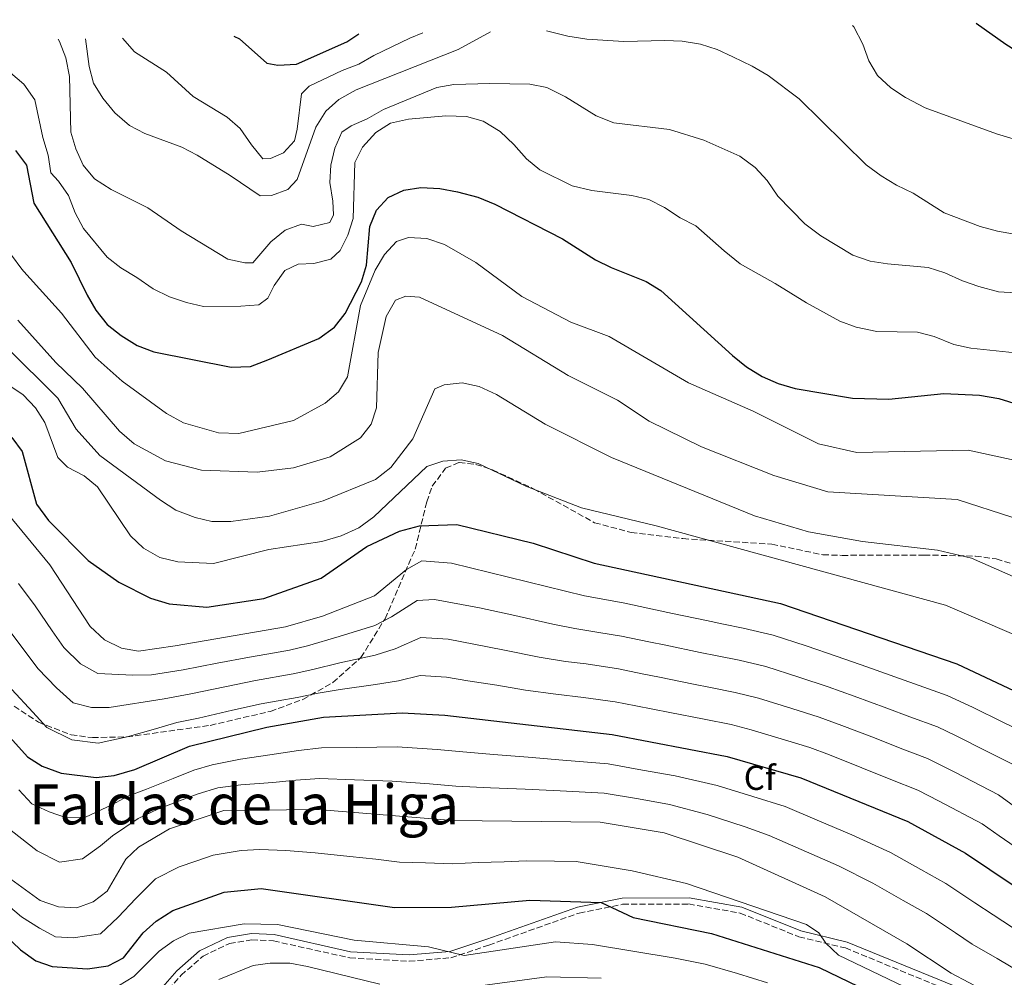
# Model space of a CAD drawing. Units: metres. Extents: x 617721 to 621174, y 4727121 to 4729492.
# Drawn here: x 620354 to 620637, y 4729210 to 4729485 of the extents above; entities that cross this region are included whole.
import ezdxf
from ezdxf.enums import TextEntityAlignment as Align

# ---------------------------------------------------------------- set-up
doc = ezdxf.new("R2010")
doc.units = ezdxf.units.M
doc.header["$MEASUREMENT"] = 0
doc.linetypes.add('DGN Style 3', pattern=[2.435891, 1.739922, -0.695969])
for name, color, linetype, lineweight in [('Camino', 7, 'DGN Style 3', 0), ('Curva de nivel directora', 30, 'Continuous', 30), ('Curva de nivel intermedia', 30, 'Continuous', 0), ('Etiqueta de zona arbolada', 92, 'Continuous', 0), ('Margen derecho', 7, 'Continuous', 0), ('Texto de Área (paraje) menor', 7, 'Continuous', 0), ('Zona arbolada', 92, 'DGN Style 3', 0)]:
    doc.layers.add(name, color=color, linetype=linetype, lineweight=lineweight)
doc.styles.add('Style-Arial', font='arial.ttf')

msp = doc.modelspace()

# ---------------------------------------------------------------- linework, layer by layer
at = {"layer": 'Camino', "color": 7, "linetype": 'DGN Style 3', "lineweight": 0}
msp.add_polyline3d([(620389.05, 4729197.22, 684.33), (620400.65, 4729210.46, 682.3), (620406.95, 4729215.96, 680.75), (620414.53, 4729219.65, 680.26), (620420.96, 4729220.65, 679.77), (620427.2, 4729220.37, 679.84), (620449.12, 4729215.47, 680.26), (620466.21, 4729214.51, 679.49), (620478.22, 4729215.5, 679.07), (620489.07, 4729219.15, 678.3), (620515.06, 4729228.36, 674.59), (620527.57, 4729230.87, 673.25), (620546.55, 4729230.96, 671.85), (620561.34, 4729228.33, 671.71), (620578.25, 4729221.51, 670.8), (620591.59, 4729218.32, 669.96), (620626.82, 4729203.86, 667.79)], dxfattribs=at)
at = {"layer": 'Curva de nivel directora', "color": 30, "linetype": 'Continuous', "lineweight": 30, "flags": 128}
for points, elevation in [([(620629.13, 4729484.13), (620637.67, 4729478.15), (620642.07, 4729475.34), (620646.61, 4729473.17), (620651.48, 4729472.04), (620662.76, 4729472.64), (620667.76, 4729472.6), (620678.66, 4729469.9), (620683.82, 4729470.33), (620688.35, 4729472.37), (620690.37, 4729475.67), (620690.22, 4729479.15), (620689.15, 4729484.31), (620689.36, 4729485.17)], 575), ([(620415.81, 4729480.45), (620417.46, 4729479.62), (620425.25, 4729472.7), (620428.48, 4729472.07), (620433.78, 4729472.37), (620448.33, 4729478.85), (620451.72, 4729481.07)], 575), ([(620353.08, 4729447.54), (620356.25, 4729443.38), (620358.37, 4729432.46), (620369.1, 4729415.4), (620373.66, 4729405.96), (620376.16, 4729401.63), (620379.42, 4729397.57), (620383.46, 4729394.39), (620388.04, 4729391.48), (620392.77, 4729389.67), (620415.02, 4729385.26), (620420.63, 4729385.52), (620425.63, 4729387.35), (620440.28, 4729393.51), (620444.75, 4729396.76), (620447.83, 4729400.7), (620452.54, 4729409.85), (620453.96, 4729414.65), (620454.89, 4729425.75), (620456.79, 4729430.42), (620460.21, 4729434.06), (620464.63, 4729436.15), (620469.57, 4729436.96), (620475.04, 4729436.64), (620480.14, 4729435.72), (620485.99, 4729434.18), (620490.8, 4729432.12), (620510.26, 4729422.19), (620519.79, 4729416.12), (620524.27, 4729413.91), (620534.29, 4729409.89), (620538.56, 4729407.28), (620559.1, 4729388.62), (620563.13, 4729385.42), (620567.67, 4729382.61), (620572.25, 4729380.61), (620577.11, 4729379.11), (620593.67, 4729376.33), (620604.09, 4729376.13), (620619.85, 4729377.69), (620630.12, 4729377.28), (620635.7, 4729376.3), (620650.82, 4729371.62)], 600), ([(620352, 4729365.11), (620355.01, 4729361.02), (620359.13, 4729345.87), (620362.58, 4729341.19), (620373.92, 4729329.73), (620382.8, 4729323.5), (620391.88, 4729318.92), (620397.27, 4729317.2), (620408.06, 4729316.33), (620424.43, 4729318.81), (620440.88, 4729324.63), (620454.08, 4729333.74), (620463.39, 4729338.09), (620469.16, 4729339.7), (620479.91, 4729340.05), (620501.81, 4729334.7), (620519.34, 4729328.97), (620572.95, 4729317.36), (620623.66, 4729299.96)], 625), ([(620623.66, 4729299.96), (620649.9, 4729287.62), (620671.89, 4729270.44), (620678.83, 4729266.4)], 625), ([(620341.09, 4729290.33), (620356.54, 4729273.31), (620360.73, 4729270.58), (620366.19, 4729268.6), (620376.21, 4729267.31), (620381.45, 4729267.94), (620387.39, 4729269.67), (620403.1, 4729276.29), (620425.33, 4729281.78), (620441.6, 4729284.69), (620464.2, 4729285.92), (620476.47, 4729285.26), (620524.54, 4729279.66), (620557.59, 4729273.36), (620578.77, 4729267.26), (620609.55, 4729254.68), (620626.1, 4729245.54), (620640.12, 4729236.19)], 650), ([(620327.77, 4729243.32), (620354.45, 4729217.82), (620358.91, 4729214.61), (620363.63, 4729212.96), (620373.79, 4729212.29), (620379.67, 4729213.2), (620384.14, 4729215.44), (620389.77, 4729222.67), (620393.45, 4729226.05), (620398.26, 4729229.09), (620413.06, 4729234.33), (620423.62, 4729235.37), (620461.98, 4729229.92), (620478.35, 4729230.08), (620500.86, 4729232.09), (620521.41, 4729231.38), (620530.59, 4729227.09), (620553.08, 4729222.47), (620584.04, 4729212.72), (620628.91, 4729191.09)], 675)]:
    msp.add_lwpolyline(points, dxfattribs=dict(at, elevation=elevation))
at = {"layer": 'Curva de nivel intermedia', "color": 30, "linetype": 'Continuous', "lineweight": 0, "flags": 128}
for points, elevation in [([(620373.21, 4729479.71), (620374.21, 4729471.76), (620375.5, 4729466.93), (620378.13, 4729462.59), (620381.64, 4729458.42), (620385.82, 4729454.79), (620390.27, 4729452.5), (620400.84, 4729448.57), (620405.24, 4729446.18), (620414.72, 4729440.39), (620423.41, 4729434.51), (620426.64, 4729434.66), (620431.35, 4729436.34), (620433.97, 4729439.23), (620439.42, 4729454.25), (620442.23, 4729458.92), (620446.01, 4729462.19), (620450.96, 4729465.02), (620480.29, 4729476.64), (620489.59, 4729481.72)], 585), ([(620383.83, 4729479.89), (620387.24, 4729475.95), (620396.45, 4729470.07), (620404.16, 4729463.11), (620413.85, 4729457.15), (620417.62, 4729453.87), (620420.88, 4729449.19), (620424.13, 4729445.21), (620426.33, 4729445.22), (620430.06, 4729446.93), (620433.27, 4729450.31), (620434.02, 4729453.67), (620435.29, 4729463.9), (620437.42, 4729466.09), (620446.95, 4729470.55), (620451.71, 4729472.39), (620456.03, 4729474.91), (620466.39, 4729479.85), (620470.16, 4729481.39)], 580), ([(620505.66, 4729482), (620511.82, 4729480.45), (620517.25, 4729479.58), (620527.94, 4729478.87), (620539.73, 4729479.22), (620544.72, 4729479.01), (620549.94, 4729478.13), (620554.71, 4729476.62), (620559.26, 4729474.5), (620564.83, 4729471.77), (620569.37, 4729469.09), (620578.33, 4729462.43), (620597.57, 4729443.45), (620601.86, 4729440.25), (620606.27, 4729437.57), (620611.06, 4729435.28), (620620.01, 4729429.66), (620630.37, 4729425.72), (620635.29, 4729424.34), (620640.22, 4729423.5)], 585), ([(620593.65, 4729483.52), (620594.03, 4729483.14), (620596.57, 4729478.18), (620598.29, 4729473.39), (620600.84, 4729469.09), (620604.67, 4729465.55), (620608.83, 4729462.78), (620614.53, 4729459.81), (620634.98, 4729452.33), (620639.78, 4729450.9)], 580), ([(620365.3, 4729479.57), (620365.72, 4729478.87), (620367.55, 4729474.21), (620368.62, 4729468.8), (620369, 4729452.8), (620370.41, 4729448), (620372.5, 4729443.34), (620375.79, 4729439.45), (620380.54, 4729436.33), (620391.1, 4729431.12), (620400.7, 4729424.47), (620414.06, 4729416.3), (620418.98, 4729415.3), (620421.3, 4729415.31), (620426.43, 4729421.29), (620430.54, 4729424.68), (620435.24, 4729426.38), (620438.66, 4729425.76), (620443.44, 4729426.83), (620444.45, 4729429.03), (620444.3, 4729433.04), (620443.36, 4729438.32), (620443.71, 4729443.36), (620444.84, 4729448.28), (620446.81, 4729452.87), (620449.57, 4729454.64), (620454.13, 4729456.7), (620458.84, 4729459.35), (620474.17, 4729465.66), (620479.08, 4729466.58), (620489.36, 4729466.8), (620500.89, 4729466.61), (620505.81, 4729465.72), (620511.1, 4729462.95), (620519.99, 4729457.5), (620525, 4729455.5), (620541.02, 4729453.58), (620550.91, 4729450.55), (620561.22, 4729445.97), (620565.63, 4729442.65), (620569.14, 4729438.92), (620572.15, 4729434.42), (620579.95, 4729426.47), (620584.49, 4729423.01), (620593.7, 4729417.52), (620598.75, 4729415.75), (620603.69, 4729414.98), (620615.42, 4729413.93), (620620.21, 4729412.41), (620625.26, 4729410.12), (620629.98, 4729408.45), (620635.62, 4729406.96), (620640.6, 4729406.61)], 590), ([(620351.65, 4729469.87), (620355.46, 4729466.64), (620358.61, 4729462.13), (620360.95, 4729451.34), (620362.4, 4729446.18), (620363.21, 4729441.15), (620365.43, 4729438.71), (620368.28, 4729434.61), (620370.22, 4729429.68), (620372.6, 4729425.15), (620379.36, 4729416.88), (620383.36, 4729413.82), (620387.96, 4729411.1), (620392.63, 4729407.77), (620397.29, 4729405.48), (620402.21, 4729403.84), (620407.08, 4729402.71), (620417.85, 4729402.78), (620423.01, 4729403.2), (620425.58, 4729405.16), (620427.36, 4729408.79), (620430.43, 4729413.07), (620434.29, 4729414.9), (620438.81, 4729415.06), (620443.65, 4729416.29), (620446.41, 4729418.86), (620448.57, 4729423.27), (620450.09, 4729428.03), (620450.63, 4729444.07), (620452.8, 4729448.57), (620456.64, 4729452.77), (620460.88, 4729455.42), (620466.02, 4729456.57), (620476.71, 4729457.54), (620482.69, 4729457.34), (620487.5, 4729455.99), (620492.36, 4729453.02), (620496.3, 4729449.31), (620499.95, 4729445.19), (620503.81, 4729442), (620513.04, 4729437.45), (620518.7, 4729436.02), (620530.25, 4729434.67), (620535.09, 4729433.44), (620539.63, 4729431.16), (620544.11, 4729428.18), (620548.58, 4729425.94), (620556.7, 4729418.71), (620561.38, 4729415), (620571.36, 4729409.38), (620580.44, 4729403.76), (620590.03, 4729398.53), (620594.71, 4729396.79), (620600.64, 4729395.53), (620612.27, 4729395.32), (620617.1, 4729394.06), (620622.75, 4729391.78), (620627.63, 4729390.7), (620644.01, 4729389.06)], 595), ([(620348.92, 4729421.53), (620354.86, 4729413.5), (620355.44, 4729412.79), (620366.32, 4729400.82), (620375.95, 4729388.13), (620383.7, 4729381.28), (620396.48, 4729371.96), (620401.37, 4729369.29), (620411.36, 4729366.4), (620417.2, 4729366.25), (620432.96, 4729369.96), (620442.08, 4729374.89)], 605), ([(620442.08, 4729374.89), (620445.88, 4729378.15), (620448.47, 4729382.46), (620452.26, 4729402.99), (620456.41, 4729413.2), (620459.14, 4729417.68), (620462.53, 4729421.42), (620466.01, 4729422.58), (620471.29, 4729422.31), (620476.34, 4729420.54), (620485.38, 4729415.34), (620498.6, 4729405.58), (620512.66, 4729398.22), (620523.65, 4729394.05), (620546.54, 4729380.82), (620565.11, 4729372.64), (620583.85, 4729363.26), (620594.91, 4729360.74), (620626.92, 4729361.41), (620642.28, 4729358.1)], 605), ([(620353.76, 4729398.75), (620364.6, 4729386.63), (620372.36, 4729379.26), (620382.91, 4729366.92), (620387.19, 4729363.24), (620396.21, 4729358.31), (620406.53, 4729355.71), (620422.47, 4729355.05), (620432.95, 4729356.39), (620443.49, 4729359.46), (620452.19, 4729364.94), (620455.33, 4729368.86), (620456.78, 4729373.63), (620457.26, 4729389.5), (620459.61, 4729399.8), (620462.29, 4729404.51), (620465.26, 4729405.73), (620469.21, 4729405.41), (620493.05, 4729394.43), (620511.92, 4729382.84), (620526.12, 4729375.84), (620535.23, 4729369.79), (620550.22, 4729362.4), (620570.98, 4729354.14), (620586.57, 4729349.46), (620623.76, 4729347.21), (620639.72, 4729342.05)], 610), ([(620350.25, 4729391.19), (620365.2, 4729376.36), (620370.51, 4729367.5), (620377.26, 4729359.93), (620394.74, 4729347.03), (620399.18, 4729344.21), (620404.65, 4729342.06), (620409.52, 4729340.91), (620414.9, 4729340.92), (620426.08, 4729342.44), (620441.48, 4729346.88), (620456.51, 4729352.96), (620460.96, 4729356.44), (620467.22, 4729364.65), (620473.63, 4729379.07), (620476.23, 4729380.25), (620481.44, 4729380.77), (620486.33, 4729379.77), (620491.34, 4729377.43), (620505.28, 4729368.85), (620524.35, 4729359.3)], 615), ([(620341.6, 4729386.46), (620355.25, 4729377.34), (620358.83, 4729373.62), (620361.51, 4729369.4), (620365.25, 4729359.27), (620367.99, 4729356.54), (620372.75, 4729354.04), (620376.64, 4729350.9), (620386.13, 4729336.81), (620389.81, 4729333.23), (620394.58, 4729330.59), (620399.69, 4729329.32), (620409.96, 4729328.89), (620425.83, 4729332.88), (620441.15, 4729335.16), (620446.65, 4729336.8), (620451.76, 4729339.08), (620456.08, 4729342.3), (620471.25, 4729356.71), (620475.93, 4729358.3), (620481.18, 4729358.63), (620486.07, 4729357.61), (620499.77, 4729351.09), (620515.7, 4729344.87), (620537.21, 4729339.7), (620620.33, 4729316.89), (620648.75, 4729304.69)], 620), ([(620524.35, 4729359.3), (620565.49, 4729342.56), (620580.97, 4729337.97), (620596.47, 4729335.21), (620618.02, 4729332.68), (620627.81, 4729330.42), (620650.21, 4729320.53)], 615), ([(620349.48, 4729344.74), (620362.93, 4729328.49), (620374.51, 4729310.74), (620378.6, 4729306.92), (620383.5, 4729304.46), (620388.44, 4729303.63), (620398.97, 4729305.21), (620430.65, 4729310.68), (620441.25, 4729313.71), (620456.24, 4729319.55), (620465.47, 4729327.15), (620469.85, 4729329.57), (620478.42, 4729328.91), (620516.6, 4729319.55), (620522.49, 4729318.47), (620528.2, 4729317.41), (620537, 4729315.53), (620541.89, 4729314.5), (620551.67, 4729312.43), (620556.57, 4729311.4), (620562.17, 4729310.23)], 630), ([(620353.92, 4729323.05), (620358.68, 4729316.63), (620363.62, 4729309.52), (620366.99, 4729304.71), (620371.74, 4729300), (620376.73, 4729297.18), (620386.78, 4729296.73), (620392.1, 4729296.8), (620401.21, 4729298.28), (620411.03, 4729300.15), (620420.34, 4729301.9), (620425.26, 4729302.76), (620431.78, 4729303.89), (620436.99, 4729305.21), (620446.08, 4729307.89), (620456.32, 4729311.04), (620461.12, 4729313.53), (620468.49, 4729318.19), (620473.48, 4729318.52), (620486.46, 4729316.07), (620495.69, 4729314.06), (620507.53, 4729311.36), (620513.86, 4729310.13), (620520.76, 4729309.03), (620527.28, 4729307.98), (620535.11, 4729306.33), (620540.01, 4729305.32), (620549.8, 4729303.3), (620554.7, 4729302.29), (620561.03, 4729301.01), (620568.73, 4729299.21), (620578.25, 4729296.15), (620586.63, 4729293.42), (620594.15, 4729290.72), (620603.53, 4729287.26), (620610.07, 4729284.77), (620618.02, 4729281.85), (620623.45, 4729279.29), (620632.38, 4729274.8), (620640.38, 4729270.79)], 635), ([(620351.7, 4729308.96), (620356.11, 4729303.13), (620359.48, 4729298.68), (620364.88, 4729293.07), (620369.66, 4729288.75), (620374.87, 4729287.44), (620380.02, 4729287.43), (620395.77, 4729289.96), (620403.46, 4729291.35), (620413.24, 4729293.4), (620422, 4729295.2), (620432.91, 4729297.11), (620438.53, 4729298.37), (620446.25, 4729300.24), (620456.41, 4729302.53), (620462.15, 4729304.33), (620469.52, 4729307.61), (620477.45, 4729307.09), (620484.79, 4729305.61), (620493.57, 4729303.96), (620503.59, 4729301.91), (620511.12, 4729300.71), (620517.08, 4729300.01), (620526.37, 4729298.54), (620533.22, 4729297.13), (620538.13, 4729296.14), (620547.93, 4729294.17), (620552.83, 4729293.19), (620559.88, 4729291.79), (620566.62, 4729290.13), (620576.16, 4729287.17), (620584.01, 4729284.7), (620590.57, 4729282.27), (620599.91, 4729278.7), (620607.35, 4729275.78), (620615.19, 4729272.79), (620623.25, 4729268.79), (620635.62, 4729262.37), (620641.27, 4729258.24)], 640), ([(620562.17, 4729310.23), (620570.84, 4729308.28), (620580.32, 4729305.13), (620589.25, 4729302.15), (620597.74, 4729299.17), (620607.15, 4729295.82), (620612.79, 4729293.76), (620620.84, 4729290.9), (620628.08, 4729287.5), (620637.07, 4729283.13), (620645.14, 4729279.2)], 630), ([(620351.96, 4729292.66), (620358.02, 4729286.15), (620362.05, 4729281.71), (620369.29, 4729278.18), (620376.81, 4729277.21), (620385.19, 4729278.98), (620393.33, 4729281.28), (620399.43, 4729283.12), (620405.7, 4729284.42), (620415.45, 4729286.64), (620423.66, 4729288.49), (620428.59, 4729289.36), (620434.04, 4729290.32), (620440.06, 4729291.53), (620446.42, 4729292.6), (620456.49, 4729294.02), (620463.18, 4729295.12), (620469.36, 4729296.63), (620476.96, 4729296.18), (620483.11, 4729295.15), (620491.45, 4729293.86), (620499.64, 4729292.47), (620508.37, 4729291.28), (620516.32, 4729290.36), (620525.45, 4729289.1), (620531.34, 4729287.93), (620536.24, 4729286.96), (620541.15, 4729286)], 645), ([(620541.15, 4729286), (620550.96, 4729284.08), (620558.74, 4729282.58), (620564.51, 4729281.05), (620574.09, 4729278.19), (620581.39, 4729275.98), (620586.99, 4729273.82), (620596.28, 4729270.14), (620604.63, 4729266.79), (620612.37, 4729263.73), (620618.59, 4729260.52), (620630.86, 4729253.96), (620635.76, 4729250.51), (620645.23, 4729244.01)], 645), ([(620354.02, 4729263.78), (620357.74, 4729259.75), (620362.73, 4729257.44), (620367.68, 4729255.69), (620373.14, 4729255.92), (620380.94, 4729259.59), (620385.19, 4729261.89), (620390.69, 4729263.96), (620398.41, 4729267.08), (620404.32, 4729269.44), (620409.6, 4729270.93), (620417.74, 4729272.55), (620426.18, 4729273.86), (620434.41, 4729275.05), (620441.04, 4729275.84), (620451.02, 4729275.93), (620462.75, 4729276.11), (620474.26, 4729275.4), (620480.54, 4729274.76), (620490.49, 4729273.96), (620500.45, 4729273.15), (620510.4, 4729272.34), (620523.41, 4729271.26), (620533.24, 4729269.47), (620542.62, 4729267.76)], 655), ([(620351.83, 4729252.08), (620359.26, 4729246.29), (620365.67, 4729242.95), (620372.32, 4729243.93), (620377.48, 4729247.65), (620380.95, 4729250.52), (620388.32, 4729255.56), (620393.99, 4729258.25), (620400.22, 4729260.61), (620405.54, 4729262.59), (620411.25, 4729264.37), (620417.82, 4729265.21), (620427.04, 4729265.93), (620433.66, 4729266.56), (620440.48, 4729267), (620450.45, 4729266.62), (620461.3, 4729266.3), (620472.04, 4729265.53), (620479.63, 4729264.84), (620489.61, 4729264.38), (620499.59, 4729263.93), (620509.57, 4729263.47), (620522.27, 4729262.86), (620532.12, 4729261.16), (620541.06, 4729259.61), (620551.86, 4729256.67), (620562.82, 4729253.18), (620569.71, 4729250.68), (620578.87, 4729246.66), (620589.59, 4729241.92), (620599.46, 4729236.93), (620608.16, 4729232), (620614.88, 4729228.19), (620623.21, 4729222.66), (620628.02, 4729219.46), (620635.24, 4729215.34), (620643.78, 4729210.21)], 660), ([(620542.62, 4729267.76), (620554.72, 4729265.01), (620565.01, 4729261.88), (620574.24, 4729258.97), (620583.45, 4729255.07), (620593.44, 4729250.81), (620604.51, 4729245.8), (620613.23, 4729240.92), (620620.49, 4729236.87), (620628.81, 4729231.32), (620634.07, 4729227.83), (620639.66, 4729224.25)], 655), ([(620647.41, 4729197.7), (620621.97, 4729211.1), (620609.28, 4729219.52), (620585.75, 4729233.04), (620560.63, 4729244.47), (620539.49, 4729251.46), (620521.14, 4729254.47), (620478.73, 4729254.92), (620439.92, 4729258.15), (620412.9, 4729257.82), (620397.28, 4729252.54), (620388.37, 4729247.25), (620384.77, 4729243.82), (620379.36, 4729234.65), (620375.38, 4729231.59), (620370.65, 4729229.87), (620365.42, 4729230.13), (620360.11, 4729231.98), (620351.76, 4729238.09)], 665), ([(620346.99, 4729233.79), (620354.78, 4729227.29), (620359.93, 4729223.97), (620364.52, 4729221.54), (620369.63, 4729221.25), (620377.52, 4729222.4), (620382.57, 4729227.13), (620387.67, 4729232.5), (620393.31, 4729238.17), (620400.13, 4729241.65), (620404.85, 4729243.28), (620409.91, 4729245.03), (620417.96, 4729246.35), (620423.26, 4729246.66), (620430.73, 4729246.37), (620439.19, 4729245.71), (620449.13, 4729244.59), (620456.59, 4729243.82), (620463.41, 4729243), (620470.9, 4729242.84), (620478.54, 4729242.5), (620486.02, 4729242.92), (620493.51, 4729243.09), (620499.8, 4729243.4), (620507.98, 4729243.23), (620514.18, 4729243.17), (620530.34, 4729240.49), (620545.88, 4729236.86), (620580.45, 4729225.07), (620583.91, 4729222.67), (620585.96, 4729219.68), (620589.57, 4729216.23), (620636.9, 4729193.52)], 670), ([(620382.67, 4729207.46), (620387.05, 4729210.11), (620394.35, 4729217.43), (620398.46, 4729220.41), (620402.99, 4729222.53), (620418.77, 4729225.27), (620428.4, 4729225.03), (620450.42, 4729220.54), (620471.8, 4729218.69), (620482.04, 4729216.13), (620508.22, 4729220.1), (620518.88, 4729219.34), (620542.63, 4729215.36), (620551.25, 4729213.66), (620560.58, 4729210.96), (620569.16, 4729208.25)], 680), ([(620411.48, 4729209.28), (620421.34, 4729213.3), (620426.3, 4729213.93), (620431.92, 4729213.94), (620437.03, 4729213.04), (620457.75, 4729207.94)], 685), ([(620483.78, 4729207.09), (620505.82, 4729210.06), (620521.38, 4729209.6)], 685)]:
    msp.add_lwpolyline(points, dxfattribs=dict(at, elevation=elevation))
at = {"layer": 'Margen derecho', "color": 7, "linetype": 'Continuous', "lineweight": 0}
msp.add_polyline3d([(620387.98, 4729198.71, 684.33), (620399.38, 4729211.72, 682.3), (620405.96, 4729217.46, 680.75), (620413.99, 4729221.37, 680.26), (620420.87, 4729222.44, 679.77), (620427.43, 4729222.15, 679.84), (620449.37, 4729217.25, 680.26), (620466.19, 4729216.3, 679.49), (620477.85, 4729217.26, 679.07), (620488.49, 4729220.84, 678.3), (620514.59, 4729230.08, 674.59), (620527.39, 4729232.65, 673.25), (620546.7, 4729232.74, 671.85), (620561.84, 4729230.06, 671.71), (620578.8, 4729223.22, 670.8), (620592.14, 4729220.02, 669.96), (620627.54, 4729205.49, 667.79)], dxfattribs=at)
at = {"layer": 'Zona arbolada', "color": 92, "linetype": 'DGN Style 3', "lineweight": 0}
msp.add_polyline3d([(620352.67, 4729287.79, 647.79), (620359.62, 4729283.21, 647.57), (620369.03, 4729279.6, 647.32), (620375.18, 4729278.78, 647.44), (620385.08, 4729279, 648.54), (620409.01, 4729282.32, 652.17), (620426.31, 4729286.34, 654.73), (620435.69, 4729289.77, 654.56), (620444.29, 4729294.62, 652.15), (620452.34, 4729301.79, 647.93), (620459.26, 4729312.94, 641.84), (620467.95, 4729333.01, 633.42), (620471.25, 4729346.55, 627.74), (620472.86, 4729351.08, 626.35), (620476.69, 4729356.23, 625.95), (620480.6, 4729357.91, 626.13), (620485.35, 4729357.34, 626.04), (620490.19, 4729355.76, 625.94), (620501.94, 4729350.32, 625.85), (620519.49, 4729340.57, 625.85), (620529.99, 4729337.79, 625.85), (620544.88, 4729335.99, 625.85), (620570.43, 4729334.41, 625.57), (620585.12, 4729331.35, 625.57), (620590.66, 4729331.18, 625.49), (620614.22, 4729331.28, 623.77), (620628.96, 4729330.97, 620.24), (620634.97, 4729330.14, 619.4), (620644.35, 4729327.26, 619.09)], dxfattribs=at)
msp.add_polyline3d([(620352.67, 4729287.79, 647.79), (620359.62, 4729283.21, 647.57), (620369.03, 4729279.6, 647.32), (620375.18, 4729278.78, 647.44), (620385.08, 4729279, 648.54), (620409.01, 4729282.32, 652.17), (620426.31, 4729286.34, 654.73), (620435.69, 4729289.77, 654.56), (620444.29, 4729294.62, 652.15), (620452.34, 4729301.79, 647.93), (620459.26, 4729312.94, 641.84), (620467.95, 4729333.01, 633.42), (620471.25, 4729346.55, 627.74), (620472.86, 4729351.08, 626.35), (620476.69, 4729356.23, 625.95), (620480.6, 4729357.91, 626.13), (620485.35, 4729357.34, 626.04), (620490.19, 4729355.76, 625.94), (620501.94, 4729350.32, 625.85), (620519.49, 4729340.57, 625.85), (620529.99, 4729337.79, 625.85), (620544.88, 4729335.99, 625.85), (620570.43, 4729334.41, 625.57), (620585.12, 4729331.35, 625.57), (620590.66, 4729331.18, 625.49), (620614.22, 4729331.28, 623.77), (620628.96, 4729330.97, 620.24), (620634.97, 4729330.14, 619.4), (620644.35, 4729327.26, 619.09)], dxfattribs=at)

# ---------------------------------------------------------------- texts
at = {"layer": 'Etiqueta de zona arbolada', "color": 92, "linetype": 'Continuous', "lineweight": 0, "style": 'Style-Arial'}
msp.add_text('Cf', height=7, dxfattribs=at).set_placement((620566.97, 4729267.26, 652.16), align=Align.MIDDLE_CENTER)
at = {"layer": 'Texto de Área (paraje) menor', "color": 7, "linetype": 'Continuous', "lineweight": 0, "style": 'Style-Arial'}
msp.add_text('Faldas de la Higa', height=11.5, dxfattribs=at).set_placement((620418.74, 4729259.59, 655), align=Align.MIDDLE_CENTER)

doc.saveas('drawing.dxf')
